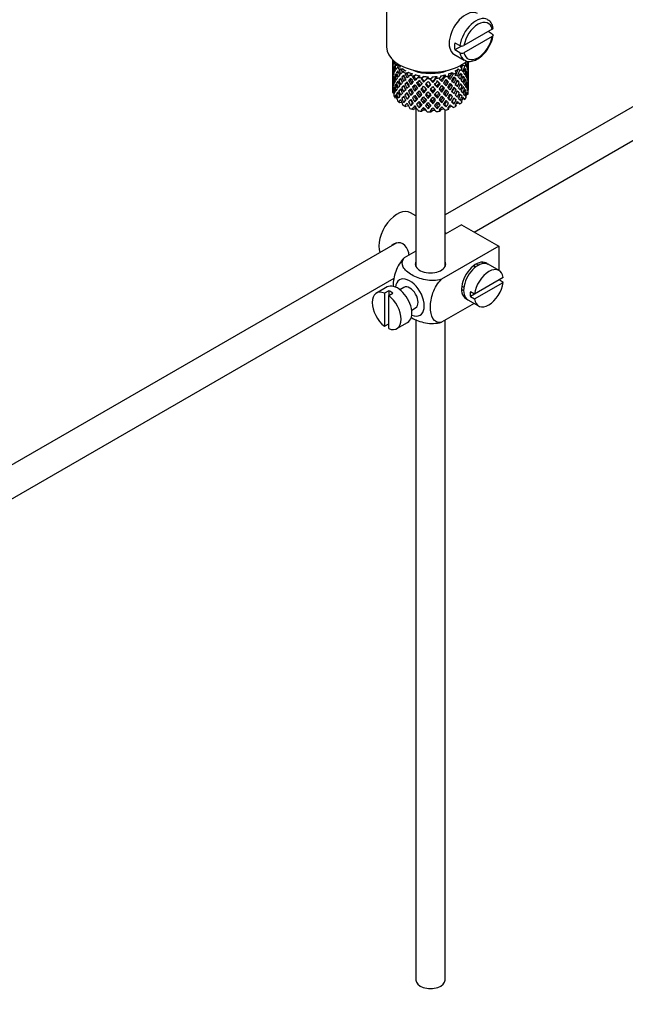
# Model space of a CAD drawing. Units: millimetres. Extents: x 0 to 1282, y 0 to 1818.
# Drawn here: x 260 to 363, y 102 to 271 of the extents above; entities that cross this region are included whole.
import ezdxf
from ezdxf import colors
from ezdxf.entities.mleader import LeaderData, LeaderLine
from ezdxf.math import Vec2, Vec3

# ---------------------------------------------------------------- set-up
doc = ezdxf.new("R2010")
doc.units = ezdxf.units.MM
doc.layers.add('DV7_Défaut', color=7, linetype='Continuous')
doc.layers.add('Défaut', color=7, linetype='Continuous')

# ---------------------------------------------------------------- blocks, each defined once
blk = doc.blocks.new('_DOT')
at = {"color": 0}
blk.add_line((0, 0), (-1, 0), dxfattribs=at)
at = {"color": 0, "const_width": 0.333}
blk.add_lwpolyline([(-0.1665, 0, 1), (0.1665, 0, 1)], format="xyb", close=True, dxfattribs=at)
blk = doc.blocks.new('SE6')
at = {"layer": 'DV7_Défaut', "color": 7, "linetype": 'Continuous'}
for p, q in [((322.63, 275.3), (322.63, 265.91)), ((340.68, 268.94), (335.84, 266.14)), ((340.68, 268.12), (339.98, 268.53)), ((334.28, 266.63), (335.13, 266.14)), ((340.68, 267.71), (335.84, 264.92)), ((334.14, 264.69), (335.91, 263.67)), ((335.41, 266.06), (334.28, 265.41)), ((335.13, 264.92), (334.28, 265.41)), ((323.63, 263.75), (323.63, 263.14)), ((323.65, 263.27), (323.63, 263.27)), ((323.63, 263.14), (323.63, 262.23)), ((323.7, 263.67), (323.67, 263.69)), ((324.22, 263.24), (323.87, 263.25)), ((324.5, 262.69), (324.03, 262.81)), ((324.64, 262.87), (324.08, 262.89)), ((335.61, 262.86), (335.98, 262.65)), ((335.94, 263.17), (336.24, 263)), ((336.49, 262.8), (336.59, 262.82)), ((336.63, 262.43), (336.63, 263.32)), ((323.63, 262.23), (323.63, 261.31)), ((323.65, 261.47), (323.63, 261.47)), ((323.63, 261.31), (323.63, 260.41)), ((323.77, 261.92), (323.66, 261.93)), ((323.98, 262.34), (323.8, 262.37)), ((324.66, 261.51), (324.34, 261.52)), ((325, 262.47), (324.48, 262.42)), ((325.17, 261.94), (324.74, 262)), ((325.38, 262.15), (324.83, 262.1)), ((325.9, 261.82), (325.41, 261.69)), ((326.12, 261.31), (325.77, 261.32)), ((326.4, 261.56), (325.89, 261.43)), ((327.04, 261.3), (326.62, 261.11)), ((327.63, 261.12), (327.19, 260.93)), ((332.61, 261.12), (332.64, 260.81)), ((374.67, 261.45), (332.63, 237.17)), ((333.2, 261.3), (333.23, 260.98)), ((333.84, 261.55), (334, 261.26)), ((334.34, 261.81), (334.51, 261.5)), ((334.86, 262.15), (335.14, 261.88)), ((335.13, 261.14), (335.52, 261.13)), ((335.24, 262.46), (335.53, 262.19)), ((335.98, 261.91), (336.23, 261.94)), ((336.28, 261.47), (336.46, 261.48)), ((336.6, 262.37), (336.63, 262.38)), ((336.63, 261.52), (336.63, 262.43)), ((336.63, 260.6), (336.63, 261.52)), ((323.63, 260.41), (323.63, 259.52)), ((323.63, 259.65), (323.65, 259.66)), ((323.63, 259.52), (323.63, 258.81)), ((323.66, 260.1), (323.76, 260.12)), ((323.97, 260.59), (323.8, 260.57)), ((324.27, 261.05), (324.02, 261.04)), ((324.64, 259.8), (324.33, 259.72)), ((325.11, 260.31), (324.73, 260.24)), ((325.6, 260.81), (325.21, 260.77)), ((326.11, 259.69), (325.75, 259.55)), ((326.68, 260.25), (326.37, 260.17)), ((327.31, 260.84), (327.05, 260.8)), ((327.95, 259.86), (327.75, 259.74)), ((328.36, 260.96), (328.03, 260.72)), ((328.66, 260.54), (328.51, 260.47)), ((329.01, 260.87), (328.67, 260.62)), ((328.96, 259.9), (329.05, 260.04)), ((329.78, 260.82), (329.57, 260.54)), ((330.45, 260.82), (330.22, 260.52)), ((330.52, 259.84), (330.49, 259.99)), ((331.23, 260.87), (331.13, 260.57)), ((331.61, 259.73), (331.76, 259.6)), ((331.88, 260.96), (331.78, 260.64)), ((332.96, 260.03), (333.22, 259.93)), ((333.58, 259.43), (333.89, 259.27)), ((334.14, 260.51), (334.5, 260.45)), ((334.65, 259.99), (335.05, 259.88)), ((335.16, 259.45), (335.53, 259.33)), ((335.6, 260.66), (335.92, 260.63)), ((335.99, 260.18), (336.24, 260.13)), ((336.46, 259.65), (336.29, 259.7)), ((336.49, 261.02), (336.59, 261.01)), ((336.63, 260.55), (336.6, 260.56)), ((336.63, 259.69), (336.63, 260.6)), ((336.63, 258.81), (336.63, 259.69)), ((323.67, 258.32), (323.76, 258.36)), ((323.8, 258.03), (323.69, 258.05)), ((323.8, 258.75), (323.96, 258.81)), ((324.02, 259.22), (324.26, 259.3)), ((324.34, 257.9), (324.61, 258.06)), ((324.73, 258.41), (325.07, 258.59)), ((325.6, 259.14), (325.2, 258.97)), ((325.75, 257.73), (326.11, 258)), ((326.67, 258.58), (326.36, 258.36)), ((327.02, 257.96), (326.76, 257.65)), ((327.29, 259.21), (327.03, 259.03)), ((327.46, 258.35), (327.66, 258.61)), ((328.19, 259.1), (328.34, 259.31)), ((328.96, 258.08), (329.05, 258.37)), ((329.73, 258.94), (329.76, 259.16)), ((330.52, 258.03), (330.49, 258.31)), ((331.3, 258.99), (331.21, 259.21)), ((332.06, 258.19), (331.91, 258.47)), ((332.31, 259.03), (332.51, 258.84)), ((332.59, 257.77), (332.79, 257.44)), ((332.97, 258.36), (333.23, 258.12)), ((333.89, 257.44), (333.58, 257.74)), ((334.15, 258.85), (334.5, 258.64)), ((335.05, 258.05), (334.67, 258.29)), ((335.52, 257.51), (335.2, 257.73)), ((335.92, 258.8), (335.63, 258.93)), ((336.23, 258.32), (336.01, 258.42)), ((336.28, 257.86), (336.49, 257.79)), ((336.59, 259.2), (336.49, 259.23)), ((336.6, 258.69), (336.62, 258.69)), ((324.03, 257.44), (324.24, 257.57)), ((324.34, 257.17), (324.08, 257.18)), ((324.74, 256.63), (325.03, 256.88)), ((325.22, 256.42), (324.83, 256.38)), ((325.21, 257.15), (325.56, 257.43)), ((325.86, 256.81), (325.53, 256.43)), ((326.43, 257.37), (326.12, 257)), ((327.02, 256.33), (326.76, 255.87)), ((327.66, 256.94), (327.46, 256.54)), ((328.34, 257.62), (328.19, 257.28)), ((329.05, 256.69), (328.96, 256.27)), ((329.76, 257.47), (329.73, 257.11)), ((330.49, 256.64), (330.52, 256.21)), ((331.21, 257.52), (331.3, 257.17)), ((331.91, 256.79), (332.06, 256.38)), ((332.59, 256.13), (332.79, 255.66)), ((333.23, 257.13), (333.49, 256.75)), ((333.83, 256.56), (334.14, 256.13)), ((334.5, 256.83), (334.14, 257.17)), ((334.86, 256.43), (335.14, 256.17)), ((335.63, 257.13), (335.98, 256.93)), ((326.37, 255.84), (325.89, 255.71)), ((327.63, 255.41), (327.19, 255.21)), ((327.63, 255.41), (327.63, 228.34)), ((328.34, 255.98), (328.19, 255.5)), ((329.01, 255.16), (328.67, 254.9)), ((329.76, 255.83), (329.73, 255.34)), ((330.45, 255.1), (330.22, 254.81)), ((331.21, 255.88), (331.3, 255.39)), ((331.88, 255.25), (331.78, 254.93)), ((332.63, 228.34), (332.63, 255.11)), ((333.2, 255.57), (333.23, 255.26)), ((334.42, 255.96), (334.51, 255.79)), ((337.58, 234.25), (374.67, 255.67)), ((327.63, 237.03), (326.72, 237.55)), ((335.43, 235.49), (332.63, 233.87)), ((332.86, 234.01), (332.63, 234.14)), ((335.43, 235.49), (341.79, 231.82)), ((324.36, 232.39), (224.91, 174.98)), ((327.63, 230.99), (325.63, 229.83)), ((341.79, 231.82), (331.99, 226.16)), ((341.79, 231.82), (341.79, 227.7)), ((337.82, 228.26), (337.47, 228.46)), ((341.85, 227.66), (340.01, 228.73)), ((227.39, 170.64), (323.92, 226.37)), ((342.55, 226.46), (337.65, 223.63)), ((342.55, 225.64), (341.84, 226.05)), ((322.72, 224.85), (320.88, 223.79)), ((322.99, 224.2), (322.28, 223.79)), ((322.99, 224.2), (322.99, 223.38)), ((325.59, 224.77), (324.91, 224.38)), ((335.47, 225), (335.82, 224.79)), ((337.65, 223.63), (336.94, 224.04)), ((337.65, 222.81), (342.55, 225.64)), ((322.28, 223.79), (322.28, 218.13)), ((322.99, 223.38), (323.69, 223.79)), ((322.99, 217.72), (322.99, 223.38)), ((336.51, 222.66), (338.35, 221.6)), ((337.65, 223.63), (336.94, 223.22)), ((336.94, 223.22), (337.65, 222.81)), ((326.91, 220.91), (327.59, 221.31)), ((337.59, 222.04), (331.99, 218.81)), ((327.63, 219.28), (327.63, 106.28)), ((332.63, 106.28), (332.63, 219.18)), ((322.28, 218.13), (322.99, 218.54)), ((324.38, 217.72), (326.22, 218.79))]:
    blk.add_line(p, q, dxfattribs=at)
for centre, radius, start, end in [((335.04, 268.87), 5.87, 324.3052, 351.3399), ((335.48, 266.85), 0.789, 243.4098, 297.2686), ((335.48, 265.62), 0.789, 243.41, 297.2683)]:
    blk.add_arc(centre, radius, start, end, dxfattribs=at)
for centre, major_axis, ratio, start_param, end_param in [((336.14, 268.15), (2, 3.46), 0.57735, 0, 3.141593), ((337.91, 267.13), (-2, -3.46), 0.57735, 3.146832, 5.309171), ((338.26, 266.93), (-1.75, -3.03), 0.57735, 2.572155, 5.281827), ((337.06, 267.62), (-2, -3.46), 0.57735, 5.309171, 5.686404), ((338.26, 266.93), (1.75, 3.03), 0.57735, 2.572155, 5.281827), ((330.13, 265.91), (-7.5, 0), 0.57735, 0, 2.548817), ((337.91, 267.13), (2, 3.46), 0.57735, 2.544811, 3.141593), ((330.13, 261.06), (-6.36, 2.93), 0.462026, 0.149479, 0.221932), ((330.13, 261.77), (-1.16, 11.27), 0.567371, 1.379042, 1.451496), ((330.13, 261.06), (-2.59, 11.02), 0.540851, 1.220794, 1.293247), ((330.13, 261.77), (-2.59, 11.02), 0.540851, 1.271031, 1.341624), ((330.13, 261.77), (-6.49, 0.69), 0.582217, 6.069383, 6.164112), ((330.13, 264.27), (-6.5, 0), 0.57735, 0.275975, 0.377429), ((330.13, 261.06), (-6.49, 0.69), 0.582217, -0.315256, -0.290141), ((330.13, 261.77), (-3.8, 10.62), 0.496725, 1.298961, 1.369554), ((330.13, 261.06), (-5.99, 0.64), 0.582217, -0.354642, -0.294331), ((330.13, 264.27), (-6, 0), 0.57735, 0.416814, 0.54693), ((330.13, 264.27), (6, 0), 0.57735, -0.54983, -0.419713), ((330.13, 261.77), (3.97, 9.58), 0.469287, -1.32757, -1.266534), ((330.13, 264.27), (6.5, 0), 0.57735, -0.449008, -0.347554), ((330.13, 261.06), (4.31, 10.38), 0.469287, -1.21949, -1.194374), ((330.13, 261.77), (3.23, 10.83), 0.520736, -1.353246, -1.258517), ((330.13, 261.06), (3.23, 10.83), 0.520736, -1.304869, -1.232416), ((330.13, 261.06), (-6.42, -1.94), 0.535577, 3.089785, 3.162238), ((330.13, 261.77), (1.9, 11.17), 0.556561, -1.455181, -1.382728), ((330.13, 261.06), (-6.49, 0.69), 0.582217, 0.001757, 0.075618), ((330.13, 261.77), (-0.39, -11.33), 0.572888, 4.759129, 4.832989), ((330.13, 261.77), (6.49, -0.69), 0.582217, 3.070896, 3.14335), ((330.13, 261.06), (-1.16, 11.27), 0.567371, 1.451496, 1.525356), ((330.13, 261.06), (-6.49, 0.69), 0.582217, 6.164112, 6.237627), ((330.13, 261.77), (1.16, -11.27), 0.567371, 4.640404, 4.713919), ((330.13, 261.06), (-2.59, 11.02), 0.540851, 1.341624, 1.41514), ((330.13, 261.77), (-6.42, -1.94), 0.535577, -0.415361, -0.341846), ((330.13, 261.06), (-6.49, 0.69), 0.582217, -0.239904, -0.16745), ((330.13, 261.77), (-2.59, 11.02), 0.540851, 1.390001, 1.462455), ((330.13, 261.06), (-3.8, 10.62), 0.496725, 1.248723, 1.321177), ((330.13, 261.77), (-6.42, -1.94), 0.535577, -0.53513, -0.462676), ((330.13, 261.06), (-6.42, -1.94), 0.535577, -0.583507, -0.509992), ((330.13, 261.77), (-6.42, -1.94), 0.535577, -0.678236, -0.583507), ((330.13, 261.06), (-3.8, 10.62), 0.496725, 1.369554, 1.443069), ((330.13, 261.06), (-6.42, -1.94), 0.535577, -0.704337, -0.631884), ((330.13, 261.77), (-3.8, 10.62), 0.496725, 1.417931, 1.490384), ((330.13, 264.27), (-6.5, 0), 0.57735, 0.517636, 0.61909), ((330.13, 261.77), (-3.51, 9.8), 0.496725, 1.303151, 1.329236), ((330.13, 261.06), (-4.75, 10.11), 0.438812, 1.295223, 1.367677), ((330.13, 261.06), (-6.42, -1.94), 0.535577, -0.77969, -0.754574), ((330.13, 261.77), (-4.75, 10.11), 0.438812, 1.345461, 1.416054), ((330.13, 261.77), (-6.34, -3.72), 0.379442, -0.978373, -0.883643), ((330.13, 261.06), (-5.92, -1.79), 0.535577, -0.819075, -0.758765), ((330.13, 261.77), (-4.38, 9.34), 0.438812, 1.349651, 1.387822), ((330.13, 261.06), (-6.34, -3.72), 0.379442, -1.004474, -0.93202), ((330.13, 264.27), (-6, 0), 0.57735, 0.658475, 0.788591), ((330.13, 264.27), (-6.5, 0), 0.57735, 0.759297, 0.860751), ((330.13, 261.06), (-5.46, 9.53), 0.369829, 1.358407, 1.430861), ((330.13, 261.06), (-6.34, -3.72), 0.379442, -1.079826, -1.054711), ((330.13, 261.77), (-5.46, 9.53), 0.369829, 1.408645, 1.479238), ((330.13, 261.06), (-5.86, -3.44), 0.379442, -1.119212, -1.058901), ((330.13, 261.77), (-5.04, 8.8), 0.369829, 1.412835, 1.479238), ((330.13, 261.77), (-6.41, -4.98), 0.218488, -1.169111, -1.074381), ((330.13, 264.27), (-6, 0), 0.57735, 0.900136, 1.030252), ((330.13, 264.27), (-6.5, 0), 0.57735, 1.000958, 1.102412), ((330.13, 264.27), (-5.03, 0), 0.57735, 0.942628, 2.198965), ((330.13, 261.06), (-5.92, -4.6), 0.218488, -1.30995, -1.24964), ((330.13, 264.27), (-6, 0), 0.57735, 1.141797, 1.271913), ((330.13, 264.27), (6, 0), 0.57735, -1.274813, -1.144696), ((330.13, 261.77), (-5.67, -7.87), 0.247818, 1.541906, 1.66593), ((330.13, 264.27), (6, 0), 0.57735, -1.033152, -0.903035), ((330.13, 261.77), (5.3, 8.5), 0.331615, 4.76694, 4.890964), ((330.13, 261.77), (5.74, 9.21), 0.331615, -1.516245, -1.421516), ((330.13, 264.27), (6.5, 0), 0.57735, -0.93233, -0.830876), ((330.13, 264.27), (6, 0), 0.57735, -0.791491, -0.661374), ((330.13, 261.77), (4.74, 9.07), 0.405595, -1.44573, -1.321706), ((330.13, 261.06), (5.74, 9.21), 0.331615, -1.345178, -1.320063), ((330.13, 261.77), (6.37, -4.39), 0.297032, 0.987371, 1.057965), ((330.13, 261.77), (5.13, 9.83), 0.405595, -1.44573, -1.351001), ((330.13, 261.06), (5.13, 9.83), 0.405595, -1.397353, -1.3249), ((330.13, 264.27), (6.5, 0), 0.57735, -0.690669, -0.589215), ((330.13, 261.06), (6.36, -2.93), 0.462026, 0.802008, 0.874461), ((330.13, 261.77), (4.31, 10.38), 0.469287, 4.771798, 4.844251), ((330.13, 261.06), (5.13, 9.83), 0.405595, -1.274662, -1.249547), ((330.13, 261.77), (6.36, -2.93), 0.462026, 0.753631, 0.824224), ((330.13, 261.77), (4.31, 10.38), 0.469287, -1.390557, -1.295828), ((330.13, 261.06), (4.31, 10.38), 0.469287, -1.34218, -1.269727), ((330.13, 261.77), (6.36, -2.93), 0.462026, 0.6328, 0.705254), ((330.13, 261.06), (6.49, -0.69), 0.582217, 0.412626, 0.485079), ((330.13, 261.77), (3.23, 10.83), 0.520736, -1.474077, -1.401623), ((330.13, 261.06), (3.23, 10.83), 0.520736, -1.426761, -1.353246), ((330.13, 261.77), (6.49, -0.69), 0.582217, 0.364249, 0.434842), ((330.13, 261.06), (6.49, -0.69), 0.582217, 0.290734, 0.364249), ((330.13, 261.77), (1.9, 11.17), 0.556561, 4.707174, 4.780689), ((330.13, 261.77), (6.49, -0.69), 0.582217, 0.243418, 0.315872), ((330.13, 261.06), (1.9, 11.17), 0.556561, 4.754144, 4.828004), ((330.13, 261.06), (6.49, -0.69), 0.582217, 0.169558, 0.243418), ((330.13, 261.06), (1.9, 11.17), 0.556561, -1.407866, -1.334351), ((330.13, 261.77), (6.49, -0.69), 0.582217, 0.122588, 0.196103), ((330.13, 261.06), (6.42, 1.94), 0.535577, -0.1737, -0.100185), ((330.13, 261.77), (0.39, 11.33), 0.572888, 4.712159, 4.785674), ((330.13, 261.06), (-6.42, -1.94), 0.535577, -0.221015, -0.148562), ((330.13, 261.77), (-1.9, -11.17), 0.556561, -1.285974, -1.21352), ((330.13, 261.77), (-6.42, -1.94), 0.535577, -0.294876, -0.221015), ((330.13, 261.06), (-0.39, -11.33), 0.572888, -1.450196, -1.377742), ((330.13, 261.06), (-6.42, -1.94), 0.535577, -0.341846, -0.268331), ((330.13, 261.77), (-0.39, -11.33), 0.572888, -1.402881, -1.329366), ((330.13, 261.06), (1.16, -11.27), 0.567371, 4.713919, 4.787434), ((330.13, 261.77), (-6.34, -3.72), 0.379442, -0.473836, -0.400321), ((330.13, 261.06), (-6.42, -1.94), 0.535577, -0.462676, -0.388816), ((330.13, 261.77), (1.16, -11.27), 0.567371, 4.760889, 4.834749), ((330.13, 261.06), (-2.59, 11.02), 0.540851, 1.462455, 1.536315), ((330.13, 261.77), (-6.34, -3.72), 0.379442, -0.595012, -0.521152), ((330.13, 261.77), (2.59, -11.02), 0.540851, 4.651363, 4.724878), ((330.13, 261.06), (-6.34, -3.72), 0.379442, -0.641982, -0.568467), ((330.13, 261.77), (-6.34, -3.72), 0.379442, -0.715497, -0.641982), ((330.13, 261.06), (2.59, -11.02), 0.540851, 4.724878, 4.798393), ((330.13, 261.06), (-6.34, -3.72), 0.379442, -0.762813, -0.688952), ((330.13, 261.77), (2.59, -11.02), 0.540851, 4.771848, 4.845709), ((330.13, 261.77), (-6.34, -3.72), 0.379442, -0.835266, -0.762813), ((330.13, 261.06), (-3.8, 10.62), 0.496725, 1.490384, 1.564245), ((330.13, 261.06), (-6.34, -3.72), 0.379442, -0.883643, -0.810128), ((330.13, 261.77), (3.8, -10.62), 0.496725, 4.679292, 4.752807), ((330.13, 261.06), (-4.75, 10.11), 0.438812, 1.416054, 1.489569), ((330.13, 261.77), (-6.41, -4.98), 0.218488, -0.906236, -0.83272), ((330.13, 261.77), (-4.75, 10.11), 0.438812, 1.464431, 1.536884), ((330.13, 261.77), (-6.41, -4.98), 0.218488, -1.026005, -0.953551), ((330.13, 261.77), (-4.38, 9.34), 0.438812, 1.468466, 1.536884), ((330.13, 261.06), (-6.41, -4.98), 0.218488, -1.074381, -1.000866), ((330.13, 261.77), (4.75, -10.11), 0.438812, 4.725792, 4.799307), ((330.13, 261.77), (4.38, -9.34), 0.438812, 4.729739, 4.799307), ((330.13, 261.06), (-5.46, 9.53), 0.369829, 1.479238, 1.552753), ((330.13, 261.06), (-6.41, -4.98), 0.218488, -1.195212, -1.122758), ((330.13, 261.77), (5.46, -9.53), 0.369829, 4.669208, 4.741661), ((330.13, 261.06), (-5.92, -4.6), 0.218488, -1.159817, -1.126793), ((330.13, 261.77), (-5.04, 8.8), 0.369829, 1.53165, 1.600068), ((330.13, 261.06), (-5.96, 8.88), 0.290968, 1.435637, 1.508091), ((330.13, 261.77), (-6.48, -6.02), 0.076569, -1.170449, -1.097995), ((330.13, 261.06), (-6.48, -6.02), 0.076569, -1.218826, -1.145311), ((330.13, 261.06), (-6.41, -4.98), 0.218488, -1.270564, -1.245449), ((330.13, 261.77), (-5.96, 8.88), 0.290968, 1.485874, 1.556467), ((330.13, 261.06), (-5.98, -5.55), 0.076569, -1.186848, -1.149257), ((330.13, 261.77), (-5.51, 8.19), 0.290968, 1.490065, 1.556467), ((330.13, 261.77), (-6.48, -6.02), 0.076569, -1.313555, -1.218826), ((330.13, 261.06), (-5.96, 8.88), 0.290968, 1.556467, 1.629983), ((330.13, 261.06), (-6.48, -6.02), 0.076569, -1.339656, -1.267203), ((330.13, 261.77), (5.96, -8.88), 0.290968, -1.536748, -1.464295), ((330.13, 261.06), (-5.98, -5.55), 0.076569, -1.339656, -1.271238), ((330.13, 261.77), (5.51, -8.19), 0.290968, -1.532713, -1.464295), ((330.13, 264.27), (-6.5, 0), 0.57735, 1.242619, 1.344073), ((330.13, 261.06), (-6.29, 8.15), 0.202021, 1.524935, 1.597388), ((330.13, 261.77), (-6.49, -6.94), 0.046246, 1.219359, 1.291812), ((330.13, 261.77), (-5.99, -6.4), 0.046246, 1.219359, 1.287777), ((330.13, 261.06), (-6.48, -6.02), 0.076569, -1.415009, -1.389894), ((330.13, 261.77), (6.29, -8.15), 0.202021, 4.716765, 4.787358), ((330.13, 261.06), (-5.98, -5.55), 0.076569, -1.454394, -1.394084), ((330.13, 261.77), (5.8, -7.53), 0.202021, 4.720955, 4.787358), ((330.13, 261.77), (-6.49, -6.94), 0.046246, 1.340189, 1.434919), ((330.13, 264.27), (-6, 0), 0.57735, 1.383458, 1.513574), ((330.13, 261.77), (-5.99, -6.4), 0.046246, 1.340189, 1.464213), ((330.13, 261.06), (-6.49, -6.94), 0.046246, 1.388566, 1.46102), ((330.13, 261.77), (6.29, -8.15), 0.202021, -1.44745, -1.374997), ((330.13, 261.77), (5.8, -7.53), 0.202021, -1.443416, -1.374997), ((330.13, 264.27), (6.5, 0), 0.57735, 4.625873, 4.727326), ((330.13, 261.06), (6.46, -7.36), 0.101555, -1.515956, -1.443502), ((330.13, 261.77), (-6.39, -7.77), 0.153363, 1.326096, 1.39855), ((330.13, 261.77), (-5.9, -7.17), 0.153363, 1.326096, 1.394515), ((330.13, 261.06), (-6.49, -6.94), 0.046246, 1.511257, 1.536372), ((330.13, 261.77), (6.46, -7.36), 0.101555, -1.465719, -1.395125), ((330.13, 261.77), (5.96, -6.79), 0.101555, -1.461528, -1.395125), ((330.13, 264.27), (6, 0), 0.57735, 4.766712, 4.896828), ((330.13, 261.77), (-5.9, -7.17), 0.153363, 1.446927, 1.570951), ((330.13, 261.77), (-6.39, -7.77), 0.153363, 1.446927, 1.541656), ((330.13, 261.77), (5.96, -6.79), 0.101555, -1.342713, -1.274295), ((330.13, 261.06), (-6.39, -7.77), 0.153363, 1.495304, 1.567757), ((330.13, 261.77), (6.46, -7.36), 0.101555, -1.346748, -1.274295), ((330.13, 264.27), (6.5, 0), 0.57735, -1.415652, -1.314198), ((330.13, 261.06), (6, -5.99), 0.012978, 1.334086, 1.402505), ((330.13, 261.77), (-5.67, -7.87), 0.247818, 1.421076, 1.489495), ((330.13, 261.06), (6.5, -6.49), 0.012978, 1.330051, 1.402505), ((330.13, 261.77), (-6.15, -8.52), 0.247818, 1.421076, 1.49353), ((330.13, 261.06), (6.39, 7.77), 0.153363, -1.523598, -1.498483), ((330.13, 261.77), (6.5, -6.49), 0.012978, 1.281675, 1.352268), ((330.13, 261.77), (6.15, 8.52), 0.247818, 4.683499, 4.778229), ((330.13, 261.06), (6.15, 8.52), 0.247818, 4.731876, 4.80433), ((330.13, 261.77), (6.5, -6.49), 0.012978, 1.160844, 1.233298), ((330.13, 261.77), (-5.3, -8.5), 0.331615, 1.504517, 1.572935), ((330.13, 264.27), (6.5, 0), 0.57735, -1.173991, -1.072537), ((330.13, 261.06), (5.95, -5.09), 0.144969, 1.202817, 1.243981), ((330.13, 261.06), (6.45, -5.52), 0.144969, 1.198782, 1.271236), ((330.13, 261.77), (5.74, 9.21), 0.331615, 4.646109, 4.718563), ((330.13, 261.06), (-5.74, -9.21), 0.331615, 1.551832, 1.625347), ((330.13, 261.06), (6.15, 8.52), 0.247818, -1.428618, -1.403503), ((330.13, 261.77), (6.45, -5.52), 0.144969, 1.150405, 1.220998), ((330.13, 261.77), (-4.74, -9.07), 0.405595, 1.454202, 1.523771), ((330.13, 261.06), (5.95, -5.09), 0.144969, 1.080836, 1.110289), ((330.13, 261.06), (6.45, -5.52), 0.144969, 1.07689, 1.150405), ((330.13, 261.06), (5.74, 9.21), 0.331615, -1.467868, -1.395415), ((330.13, 261.77), (6.45, -5.52), 0.144969, 1.029575, 1.102028), ((330.13, 261.77), (4.74, 9.07), 0.405595, 4.716625, 4.785043), ((330.13, 261.06), (5.88, -4.05), 0.297032, 1.039783, 1.062868), ((330.13, 261.06), (6.37, -4.39), 0.297032, 1.035748, 1.108202), ((330.13, 261.77), (5.13, 9.83), 0.405595, 4.716625, 4.789078), ((330.13, 261.06), (5.13, 9.83), 0.405595, -1.519245, -1.44573), ((330.13, 261.77), (-3.97, -9.58), 0.469287, 1.509374, 1.578943), ((330.13, 261.77), (6.45, -5.52), 0.144969, 0.908744, 0.982259), ((330.13, 261.06), (6.37, -4.39), 0.297032, 0.913856, 0.987371), ((330.13, 261.77), (4.31, 10.38), 0.469287, 4.650967, 4.724482), ((330.13, 261.06), (-4.31, -10.38), 0.469287, 1.556345, 1.630205), ((330.13, 261.77), (6.37, -4.39), 0.297032, 0.866541, 0.938994), ((330.13, 261.06), (6.37, -4.39), 0.297032, 0.792681, 0.866541), ((330.13, 261.06), (4.31, 10.38), 0.469287, -1.464072, -1.390557), ((330.13, 261.77), (6.37, -4.39), 0.297032, 0.74571, 0.819226), ((330.13, 261.06), (6.36, -2.93), 0.462026, 0.680116, 0.753631), ((330.13, 261.77), (3.23, 10.83), 0.520736, 4.688278, 4.761793), ((330.13, 261.06), (3.23, 10.83), 0.520736, 4.735248, 4.809109), ((330.13, 261.77), (6.37, -4.39), 0.297032, 0.62488, 0.69874), ((330.13, 261.06), (6.36, -2.93), 0.462026, 0.55894, 0.6328), ((330.13, 261.77), (-1.9, -11.17), 0.556561, 1.444751, 1.518611), ((330.13, 261.77), (6.36, -2.93), 0.462026, 0.51197, 0.585485), ((330.13, 261.06), (-1.9, -11.17), 0.556561, 1.492066, 1.565581), ((330.13, 261.06), (6.36, -2.93), 0.462026, 0.438455, 0.51197), ((330.13, 261.77), (-0.39, -11.33), 0.572888, 1.328905, 1.40242), ((330.13, 261.77), (6.36, -2.93), 0.462026, 0.39114, 0.465), ((330.13, 261.06), (-0.39, -11.33), 0.572888, 1.377282, 1.449736), ((330.13, 261.77), (-0.39, -11.33), 0.572888, 1.449736, 1.523596), ((330.13, 261.06), (6.36, -2.93), 0.462026, 0.318686, 0.39114), ((330.13, 261.06), (-0.39, -11.33), 0.572888, 1.497051, 1.570566), ((330.13, 261.77), (6.36, -2.93), 0.462026, 0.270309, 0.343824), ((330.13, 261.06), (6.49, -0.69), 0.582217, 0.049073, 0.122588), ((330.13, 261.77), (1.16, -11.27), 0.567371, 1.330665, 1.40418), ((330.13, 261.06), (-1.9, -11.17), 0.556561, -1.273935, -1.239621), ((330.13, 258.56), (-6.5, 0), 0.57735, 0.034314, 0.135768), ((330.13, 261.77), (-6.34, -3.72), 0.379442, -0.351944, -0.279491), ((330.13, 261.06), (-6.34, -3.72), 0.379442, -0.400321, -0.329728), ((330.13, 261.77), (-1.9, -11.17), 0.556561, -1.163283, -1.138168), ((330.13, 261.06), (-0.39, -11.33), 0.572888, -1.329366, -1.234636), ((330.13, 261.06), (-6.34, -3.72), 0.379442, -0.521152, -0.448698), ((330.13, 261.77), (-0.39, -11.33), 0.572888, -1.280989, -1.208535), ((330.13, 261.06), (1.16, -11.27), 0.567371, -1.448436, -1.375983), ((330.13, 261.77), (-6.41, -4.98), 0.218488, -0.542683, -0.470229), ((330.13, 261.77), (1.16, -11.27), 0.567371, -1.401121, -1.327606), ((330.13, 261.77), (-6.41, -4.98), 0.218488, -0.664575, -0.59106), ((330.13, 261.06), (-6.41, -4.98), 0.218488, -0.71189, -0.639436), ((330.13, 261.77), (1.16, -11.27), 0.567371, -1.279229, -1.206775), ((330.13, 261.77), (-6.41, -4.98), 0.218488, -0.78575, -0.71189), ((330.13, 261.06), (2.59, -11.02), 0.540851, -1.437477, -1.365023), ((330.13, 261.06), (-6.41, -4.98), 0.218488, -0.83272, -0.759205), ((330.13, 261.77), (2.59, -11.02), 0.540851, -1.390161, -1.316646), ((330.13, 261.06), (3.8, -10.62), 0.496725, 4.752807, 4.826323), ((330.13, 261.77), (-6.48, -6.02), 0.076569, -0.809019, -0.735504), ((330.13, 261.06), (-6.41, -4.98), 0.218488, -0.953551, -0.879691), ((330.13, 261.77), (3.8, -10.62), 0.496725, -1.483408, -1.409547), ((330.13, 261.06), (-4.75, 10.11), 0.438812, 1.536884, 1.610745), ((330.13, 261.77), (-6.48, -6.02), 0.076569, -0.930195, -0.856334), ((330.13, 261.77), (3.51, -9.8), 0.496725, -1.47949, -1.409547), ((330.13, 261.06), (-6.48, -6.02), 0.076569, -0.977165, -0.90365), ((330.13, 261.77), (3.8, -10.62), 0.496725, -1.362232, -1.288717), ((330.13, 261.77), (3.51, -9.8), 0.496725, -1.358286, -1.288717), ((330.13, 261.77), (-6.48, -6.02), 0.076569, -1.05068, -0.977165), ((330.13, 261.06), (4.75, -10.11), 0.438812, -1.483878, -1.410363), ((330.13, 261.06), (-6.48, -6.02), 0.076569, -1.097995, -1.024135), ((330.13, 261.77), (4.75, -10.11), 0.438812, -1.436908, -1.363047), ((330.13, 261.06), (-5.98, -5.55), 0.076569, -1.053038, -1.028052), ((330.13, 261.77), (4.38, -9.34), 0.438812, -1.43299, -1.363047), ((330.13, 261.06), (5.46, -9.53), 0.369829, 4.741661, 4.815521), ((330.13, 261.77), (-6.49, -6.94), 0.046246, 0.977698, 1.051558), ((330.13, 261.77), (-5.99, -6.4), 0.046246, 0.977698, 1.004654), ((330.13, 261.77), (5.46, -9.53), 0.369829, -1.494209, -1.420694), ((330.13, 261.77), (5.04, -8.8), 0.369829, -1.490263, -1.420694), ((330.13, 261.77), (-6.49, -6.94), 0.046246, 1.098528, 1.172043), ((330.13, 261.77), (-5.99, -6.4), 0.046246, 1.098528, 1.137647), ((330.13, 261.06), (-6.49, -6.94), 0.046246, 1.145499, 1.219359), ((330.13, 261.77), (5.46, -9.53), 0.369829, -1.373724, -1.299863), ((330.13, 261.77), (5.04, -8.8), 0.369829, -1.369806, -1.299863), ((330.13, 261.06), (5.96, -8.88), 0.290968, -1.464295, -1.390434), ((330.13, 261.77), (-6.39, -7.77), 0.153363, 1.084435, 1.158296), ((330.13, 261.77), (-5.9, -7.17), 0.153363, 1.084435, 1.125266), ((330.13, 261.06), (-6.49, -6.94), 0.046246, 1.266674, 1.340189), ((330.13, 261.77), (5.96, -8.88), 0.290968, -1.416979, -1.343464), ((330.13, 261.77), (5.51, -8.19), 0.290968, -1.413033, -1.343464), ((330.13, 261.06), (6.29, -8.15), 0.202021, -1.495827, -1.422312), ((330.13, 261.77), (-6.39, -7.77), 0.153363, 1.205266, 1.278781), ((330.13, 261.77), (-5.9, -7.17), 0.153363, 1.205266, 1.274835), ((330.13, 261.06), (-6.39, -7.77), 0.153363, 1.252236, 1.326096), ((330.13, 261.77), (5.51, -8.19), 0.290968, -1.292577, -1.222634), ((330.13, 261.06), (6.29, -8.15), 0.202021, -1.374997, -1.301137), ((330.13, 261.77), (-5.67, -7.87), 0.247818, 1.179415, 1.249358), ((330.13, 261.06), (-6.39, -7.77), 0.153363, 1.373412, 1.446927), ((330.13, 261.77), (6.29, -8.15), 0.202021, -1.327682, -1.254166), ((330.13, 261.77), (5.8, -7.53), 0.202021, -1.323735, -1.254166), ((330.13, 261.77), (-5.67, -7.87), 0.247818, 1.300246, 1.369814), ((330.13, 261.06), (6.46, -7.36), 0.101555, -1.395125, -1.32161), ((330.13, 261.77), (-6.15, -8.52), 0.247818, 1.300246, 1.373761), ((330.13, 261.06), (-6.15, -8.52), 0.247818, 1.347216, 1.421076), ((330.13, 261.77), (5.8, -7.53), 0.202021, -1.179892, -1.133336), ((330.13, 261.77), (-5.3, -8.5), 0.331615, 1.262856, 1.332799), ((330.13, 261.06), (6.46, -7.36), 0.101555, -1.274295, -1.200434), ((330.13, 261.77), (-5.74, -9.21), 0.331615, 1.262856, 1.336716), ((330.13, 261.06), (-6.15, -8.52), 0.247818, 1.468391, 1.541906), ((330.13, 261.77), (6.46, -7.36), 0.101555, -1.226979, -1.153464), ((330.13, 261.77), (5.96, -6.79), 0.101555, -1.198943, -1.153464), ((330.13, 261.77), (-5.3, -8.5), 0.331615, 1.383686, 1.453255), ((330.13, 261.06), (6.5, -6.49), 0.012978, 1.208159, 1.281675), ((330.13, 261.06), (6, -5.99), 0.012978, 1.212106, 1.256609), ((330.13, 261.77), (-5.74, -9.21), 0.331615, 1.383686, 1.457201), ((330.13, 261.06), (-5.74, -9.21), 0.331615, 1.430656, 1.504517), ((330.13, 261.77), (6.46, -7.36), 0.101555, -1.106494, -1.032634), ((330.13, 261.77), (5.96, -6.79), 0.101555, -1.067033, -1.032634), ((330.13, 261.77), (-4.74, -9.07), 0.405595, 1.333371, 1.403314), ((330.13, 261.06), (6.5, -6.49), 0.012978, 1.086984, 1.160844), ((330.13, 261.06), (6, -5.99), 0.012978, 1.090901, 1.124057), ((330.13, 261.77), (-5.13, -9.83), 0.405595, 1.333371, 1.407232), ((330.13, 261.77), (6.5, -6.49), 0.012978, 1.040014, 1.113529), ((330.13, 261.06), (-5.13, -9.83), 0.405595, 1.380687, 1.454202), ((330.13, 261.77), (-3.97, -9.58), 0.469287, 1.267713, 1.337282), ((330.13, 261.77), (-5.13, -9.83), 0.405595, 1.454202, 1.527717), ((330.13, 261.06), (6.5, -6.49), 0.012978, 0.966498, 1.040014), ((330.13, 261.06), (-5.13, -9.83), 0.405595, 1.501172, 1.575032), ((330.13, 261.77), (6.5, -6.49), 0.012978, 0.919183, 0.993043), ((330.13, 261.77), (-3.97, -9.58), 0.469287, 1.388544, 1.458487), ((330.13, 261.06), (6.45, -5.52), 0.144969, 0.955714, 1.029575), ((330.13, 261.77), (-4.31, -10.38), 0.469287, 1.388544, 1.462404), ((330.13, 261.06), (-4.31, -10.38), 0.469287, 1.435859, 1.509374), ((330.13, 261.06), (6.45, -5.52), 0.144969, 0.835229, 0.908744), ((330.13, 261.77), (-3.23, -10.83), 0.520736, 1.305025, 1.37854), ((330.13, 261.77), (6.45, -5.52), 0.144969, 0.787914, 0.861774), ((330.13, 261.06), (-3.23, -10.83), 0.520736, 1.353402, 1.425855), ((330.13, 261.77), (-3.23, -10.83), 0.520736, 1.425855, 1.499715), ((330.13, 261.06), (6.45, -5.52), 0.144969, 0.71546, 0.787914), ((330.13, 261.06), (-3.23, -10.83), 0.520736, 1.47317, 1.546686), ((330.13, 261.77), (6.45, -5.52), 0.144969, 0.667083, 0.740598), ((330.13, 261.06), (6.37, -4.39), 0.297032, 0.672195, 0.74571), ((330.13, 261.77), (-1.9, -11.17), 0.556561, 1.32392, 1.397435), ((330.13, 261.06), (-1.9, -11.17), 0.556561, 1.372297, 1.444751), ((330.13, 261.77), (6.45, -5.52), 0.144969, 0.546253, 0.618706), ((330.13, 261.06), (6.37, -4.39), 0.297032, 0.552426, 0.62488), ((330.13, 261.77), (-0.39, -11.33), 0.572888, 1.208075, 1.280528), ((330.13, 261.77), (6.37, -4.39), 0.297032, 0.504049, 0.577565), ((330.13, 261.06), (-0.39, -11.33), 0.572888, 1.258312, 1.328905), ((330.13, 261.06), (6.37, -4.39), 0.297032, 0.40932, 0.504049), ((330.13, 261.77), (6.37, -4.39), 0.297032, 0.383219, 0.455672), ((330.13, 258.56), (6.5, 0), 0.57735, 6.075839, 6.177292), ((330.13, 261.77), (1.16, -11.27), 0.567371, 1.209835, 1.282288), ((330.13, 261.06), (1.16, -11.27), 0.567371, 1.260072, 1.330665), ((330.13, 261.77), (6.37, -4.39), 0.297032, 0.307867, 0.332982), ((330.13, 261.06), (6.36, -2.93), 0.462026, 0.17558, 0.270309), ((330.13, 258.56), (-6.5, 0), 0.57735, 0.275975, 0.377429), ((330.13, 261.06), (-6.41, -4.98), 0.218488, -0.59106, -0.520466), ((330.13, 261.77), (-0.39, -11.33), 0.572888, -1.158298, -1.133183), ((330.13, 261.06), (1.16, -11.27), 0.567371, -1.327606, -1.232876), ((330.13, 258.56), (-6.5, 0), 0.57735, 0.517636, 0.61909), ((330.13, 261.77), (-6.48, -6.02), 0.076569, -0.687127, -0.614673), ((330.13, 261.06), (-6.48, -6.02), 0.076569, -0.735504, -0.664911), ((330.13, 261.77), (1.16, -11.27), 0.567371, -1.156538, -1.131423), ((330.13, 261.06), (2.59, -11.02), 0.540851, -1.316646, -1.221917), ((330.13, 261.06), (-6.48, -6.02), 0.076569, -0.856334, -0.783881), ((330.13, 261.77), (2.59, -11.02), 0.540851, -1.268269, -1.195816), ((330.13, 261.06), (3.8, -10.62), 0.496725, -1.409547, -1.337094), ((330.13, 261.77), (-6.49, -6.94), 0.046246, 0.736037, 0.80849), ((330.13, 261.06), (-6.49, -6.94), 0.046246, 0.786274, 0.856867), ((330.13, 261.77), (-6.49, -6.94), 0.046246, 0.856867, 0.930383), ((330.13, 261.06), (3.8, -10.62), 0.496725, -1.288717, -1.193988), ((330.13, 261.06), (-6.49, -6.94), 0.046246, 0.905244, 0.977698), ((330.13, 261.77), (3.8, -10.62), 0.496725, -1.24034, -1.167886), ((330.13, 261.77), (3.51, -9.8), 0.496725, -1.236305, -1.167886), ((330.13, 261.06), (4.75, -10.11), 0.438812, -1.363047, -1.290594), ((330.13, 261.77), (-6.39, -7.77), 0.153363, 0.842774, 0.915228), ((330.13, 261.06), (-6.49, -6.94), 0.046246, 1.025013, 1.098528), ((330.13, 261.77), (4.75, -10.11), 0.438812, -1.315732, -1.242217), ((330.13, 261.77), (4.38, -9.34), 0.438812, -1.311786, -1.242217), ((330.13, 261.06), (5.46, -9.53), 0.369829, -1.420694, -1.347179), ((330.13, 261.77), (-6.39, -7.77), 0.153363, 0.963605, 1.03712), ((330.13, 261.77), (-5.9, -7.17), 0.153363, 0.963605, 0.992169), ((330.13, 261.06), (-6.39, -7.77), 0.153363, 1.011982, 1.084435), ((330.13, 261.77), (4.75, -10.11), 0.438812, -1.19384, -1.121386), ((330.13, 261.77), (4.38, -9.34), 0.438812, -1.189805, -1.121386), ((330.13, 261.06), (5.46, -9.53), 0.369829, -1.299863, -1.22741), ((330.13, 261.77), (-5.67, -7.87), 0.247818, 0.937754, 0.96582), ((330.13, 261.06), (-6.39, -7.77), 0.153363, 1.131751, 1.205266), ((330.13, 261.77), (5.46, -9.53), 0.369829, -1.252548, -1.179033), ((330.13, 261.77), (5.04, -8.8), 0.369829, -1.248602, -1.179033), ((330.13, 261.06), (5.96, -8.88), 0.290968, -1.343464, -1.269949), ((330.13, 261.77), (-6.15, -8.52), 0.247818, 1.058585, 1.1321), ((330.13, 261.77), (-5.67, -7.87), 0.247818, 1.058585, 1.099484), ((330.13, 261.77), (5.96, -8.88), 0.290968, -1.296494, -1.222634), ((330.13, 261.06), (-6.15, -8.52), 0.247818, 1.106961, 1.179415), ((330.13, 261.77), (5.04, -8.8), 0.369829, -1.102611, -1.058202), ((330.13, 261.77), (-6.15, -8.52), 0.247818, 1.179415, 1.253275), ((330.13, 261.06), (5.96, -8.88), 0.290968, -1.222634, -1.15018), ((330.13, 261.77), (-5.3, -8.5), 0.331615, 1.021195, 1.060559), ((330.13, 261.06), (-6.15, -8.52), 0.247818, 1.22673, 1.300246), ((330.13, 261.77), (5.96, -8.88), 0.290968, -1.175318, -1.101803), ((330.13, 261.77), (5.51, -8.19), 0.290968, -1.148007, -1.101803), ((330.13, 261.77), (-5.3, -8.5), 0.331615, 1.142025, 1.211594), ((330.13, 261.06), (6.29, -8.15), 0.202021, -1.254166, -1.180651), ((330.13, 261.77), (-5.74, -9.21), 0.331615, 1.142025, 1.21554), ((330.13, 261.77), (6.29, -8.15), 0.202021, -1.207196, -1.133336), ((330.13, 261.06), (-5.74, -9.21), 0.331615, 1.190402, 1.262856), ((330.13, 261.77), (5.51, -8.19), 0.290968, -1.014949, -0.980973), ((330.13, 261.77), (-4.74, -9.07), 0.405595, 1.09171, 1.160129), ((330.13, 261.06), (6.29, -8.15), 0.202021, -1.133336, -1.060882), ((330.13, 261.06), (-5.74, -9.21), 0.331615, 1.310171, 1.383686), ((330.13, 261.77), (6.29, -8.15), 0.202021, -1.086021, -1.012505), ((330.13, 261.77), (5.8, -7.53), 0.202021, -1.0476, -1.012505), ((330.13, 261.77), (-4.74, -9.07), 0.405595, 1.212541, 1.28211), ((330.13, 261.06), (6.46, -7.36), 0.101555, -1.153464, -1.079949), ((330.13, 261.77), (-5.13, -9.83), 0.405595, 1.212541, 1.286056), ((330.13, 261.06), (-5.13, -9.83), 0.405595, 1.260918, 1.333371), ((330.13, 261.77), (6.29, -8.15), 0.202021, -0.964129, -0.891675), ((330.13, 261.77), (-3.97, -9.58), 0.469287, 1.146883, 1.215302), ((330.13, 261.06), (6.46, -7.36), 0.101555, -1.032634, -0.96018), ((330.13, 261.77), (-4.31, -10.38), 0.469287, 1.146883, 1.219337), ((330.13, 261.77), (6.46, -7.36), 0.101555, -0.985318, -0.911803), ((330.13, 261.06), (-4.31, -10.38), 0.469287, 1.19712, 1.267713), ((330.13, 261.77), (-4.31, -10.38), 0.469287, 1.267713, 1.341229), ((330.13, 261.06), (6.46, -7.36), 0.101555, -0.911803, -0.817074), ((330.13, 261.06), (-4.31, -10.38), 0.469287, 1.31609, 1.388544), ((330.13, 261.77), (6.46, -7.36), 0.101555, -0.863426, -0.790973), ((330.13, 261.77), (-2.98, -10), 0.520736, 1.184194, 1.252613), ((330.13, 261.06), (6.5, -6.49), 0.012978, 0.84673, 0.919183), ((330.13, 261.77), (-3.23, -10.83), 0.520736, 1.184194, 1.256648), ((330.13, 261.77), (6.5, -6.49), 0.012978, 0.798353, 0.871868), ((330.13, 261.06), (-3.23, -10.83), 0.520736, 1.234431, 1.305025), ((330.13, 258.56), (6, 0), 0.57735, -0.743249, -0.661374), ((330.13, 261.06), (6.5, -6.49), 0.012978, 0.703623, 0.798353), ((330.13, 261.06), (6, -5.99), 0.012978, 0.674329, 0.712653), ((330.13, 261.77), (6.5, -6.49), 0.012978, 0.677522, 0.749976), ((330.13, 258.56), (6.5, 0), 0.57735, -0.690669, -0.589215), ((330.13, 261.77), (-1.9, -11.17), 0.556561, 1.20309, 1.275543), ((330.13, 261.06), (-1.9, -11.17), 0.556561, 1.253327, 1.32392), ((330.13, 261.77), (6.5, -6.49), 0.012978, 0.60217, 0.627285), ((330.13, 261.06), (6.45, -5.52), 0.144969, 0.572354, 0.667083), ((330.13, 258.56), (6.5, 0), 0.57735, -0.449008, -0.347554), ((330.13, 261.77), (6.45, -5.52), 0.144969, 0.4709, 0.496015), ((330.13, 258.56), (-6.5, 0), 0.57735, 0.759297, 0.860751), ((330.13, 261.77), (2.59, -11.02), 0.540851, -1.145579, -1.120463), ((330.13, 258.56), (-6.5, 0), 0.57735, 1.000958, 1.102412), ((330.13, 261.06), (-6.39, -7.77), 0.153363, 0.893012, 0.963605), ((330.13, 261.77), (3.8, -10.62), 0.496725, -1.117649, -1.092534), ((330.13, 261.77), (3.51, -9.8), 0.496725, -1.113459, -1.053148), ((330.13, 261.06), (4.75, -10.11), 0.438812, -1.242217, -1.147487), ((330.13, 258.56), (-6, 0), 0.57735, 1.141797, 1.166681), ((330.13, 258.56), (-6.5, 0), 0.57735, 1.242619, 1.344073), ((330.13, 261.77), (-6.15, -8.52), 0.247818, 0.937754, 1.010208), ((330.13, 261.06), (-6.15, -8.52), 0.247818, 0.987991, 1.058585), ((330.13, 261.77), (4.75, -10.11), 0.438812, -1.071149, -1.046034), ((330.13, 261.77), (4.38, -9.34), 0.438812, -1.041572, -1.006648), ((330.13, 261.06), (5.46, -9.53), 0.369829, -1.179033, -1.084303), ((330.13, 258.56), (-6, 0), 0.57735, 1.383458, 1.433209), ((330.13, 261.77), (5.46, -9.53), 0.369829, -1.130656, -1.058202), ((330.13, 258.56), (6.5, 0), 0.57735, 4.625873, 4.727326), ((330.13, 261.77), (-5.74, -9.21), 0.331615, 1.021195, 1.093648), ((330.13, 261.06), (-5.74, -9.21), 0.331615, 1.071432, 1.142025), ((330.13, 261.77), (5.46, -9.53), 0.369829, -1.007965, -0.98285), ((330.13, 261.77), (5.04, -8.8), 0.369829, -0.968345, -0.943464), ((330.13, 258.56), (6, 0), 0.57735, 4.766712, 4.836783), ((330.13, 261.06), (5.96, -8.88), 0.290968, -1.101803, -1.007074), ((330.13, 261.77), (5.96, -8.88), 0.290968, -1.053426, -0.980973), ((330.13, 258.56), (6.5, 0), 0.57735, -1.415652, -1.314198), ((330.13, 261.77), (-5.13, -9.83), 0.405595, 1.09171, 1.164164), ((330.13, 261.06), (-5.13, -9.83), 0.405595, 1.141947, 1.212541), ((330.13, 261.77), (5.96, -8.88), 0.290968, -0.930736, -0.90562), ((330.13, 258.56), (6, 0), 0.57735, -1.274813, -1.185976), ((330.13, 261.06), (6.29, -8.15), 0.202021, -1.012505, -0.917776), ((330.13, 258.56), (6.5, 0), 0.57735, -1.173991, -1.072537), ((330.13, 261.77), (6.29, -8.15), 0.202021, -0.841438, -0.816323), ((330.13, 258.56), (6, 0), 0.57735, -1.033152, -0.924573), ((330.13, 258.56), (6.5, 0), 0.57735, -0.93233, -0.830876), ((330.13, 261.77), (6.46, -7.36), 0.101555, -0.740736, -0.71562), ((324.47, 233.66), (2.25, 3.9), 0.57735, 0, 2.687668), ((330.13, 228.76), (-2.6, 0), 0.57735, 6.004938, 6.283185), ((330.13, 228.76), (-2.6, 0), 0.57735, 0, 3.419839), ((337.91, 225.9), (-1.75, -3.03), 0.57735, 3.040405, 6.283185), ((338.26, 225.69), (1.75, 3.03), 0.57735, 0, 3.141593), ((336.84, 226.51), (1.7, 2.94), 0.57735, -0.389872, -0.267297), ((340.1, 224.63), (-1.75, -3.03), 0.57735, 2.499542, 5.35444), ((336.84, 226.51), (1.25, 2.17), 0.57735, 0, 0.141897), ((336.84, 226.51), (1.25, 2.17), 0.57735, 6.141288, 6.283185), ((326.59, 223.04), (1.75, -3.03), 0.57735, 0, 3.79273), ((322.63, 220.76), (1.75, -3.03), 0.57735, 2.499542, 5.35444), ((324.47, 221.82), (1.75, -3.03), 0.57735, 0, 3.141593), ((323.34, 221.16), (-1.75, 3.03), 0.57735, 5.35444, 5.641135), ((326.59, 223.04), (-1, 1.73), 0.57735, 3.141593, 6.283185), ((336.84, 226.51), (1.25, 2.17), 0.57735, 2.999696, 3.28349), ((339.39, 225.04), (-1.75, -3.03), 0.57735, 5.35444, 5.641135), ((340.1, 224.63), (1.75, 3.03), 0.57735, 2.499542, 5.35444), ((322.63, 220.76), (-1.75, 3.03), 0.57735, 2.499542, 5.35444), ((336.84, 226.51), (1.7, 2.94), 0.57735, 3.408889, 3.531465), ((337.91, 225.9), (-1.75, -3.03), 0.57735, 0, 0.101188), ((326.59, 223.04), (1.75, -3.03), 0.57735, 5.632048, 6.283185), ((330.13, 106.28), (-2.5, 0), 0.57735, 0, 3.141593)]:
    blk.add_ellipse(centre, major_axis=major_axis, ratio=ratio, start_param=start_param, end_param=end_param, dxfattribs=at)
for points, knots in [([(340.84, 269.11), (340.8, 269.31), (340.69, 269.73), (340.37, 270.31), (340.02, 270.48), (339.86, 270.56)], [0, 0, 0, 0, 0.280818, 0.739673, 1, 1, 1, 1]), ([(340.68, 268.94), (340.77, 268.99), (340.83, 269.07), (340.83, 269.15), (340.83, 269.16), (340.83, 269.18)], [0, 0, 0, 0, 0.869819, 0.869819, 1, 1, 1, 1]), ([(340.68, 268.12), (340.78, 268.07), (340.83, 267.99), (340.83, 267.84), (340.77, 267.77), (340.68, 267.71)], [0, 0, 0, 0, 0.5, 0.5, 1, 1, 1, 1]), ([(335.95, 263.71), (336.07, 263.62), (336.39, 263.41), (337.15, 263.42), (338.04, 263.72), (338.93, 264.37), (339.56, 265.01), (339.78, 265.4), (339.8, 265.44)], [0, 0, 0, 0, 0.103193, 0.310405, 0.521604, 0.746703, 0.976189, 1, 1, 1, 1]), ([(326.49, 230.33), (326.46, 230.45), (326.43, 230.57), (326.22, 231.35), (325.91, 231.95), (324.92, 232.52), (324.29, 232.47), (323.67, 232.11), (323.55, 232.02), (323.44, 231.91)], [0, 0, 0, 0, 0.071898, 0.071898, 0.478839, 0.478839, 0.88578, 0.88578, 1, 1, 1, 1]), ([(325.63, 229.83), (325, 229.22), (324.49, 228.36), (323.88, 226.66), (323.75, 225.83), (323.75, 225.01), (323.75, 224.96), (323.76, 224.91)], [0, 0, 0, 0, 0.48304, 0.48304, 0.966079, 0.966079, 1, 1, 1, 1]), ([(331.99, 226.16), (331.15, 225.92), (330.15, 225.91), (328.37, 226.23), (327.58, 226.54), (326.27, 227.3), (325.74, 227.75), (325.19, 228.78), (325.22, 229.35), (325.63, 229.83)], [0, 0, 0, 0, 0.25, 0.25, 0.5, 0.5, 0.75, 0.75, 1, 1, 1, 1]), ([(331.99, 218.81), (331.36, 218.69), (330.85, 218.97), (330.24, 219.96), (330.12, 220.65), (330.12, 222.18), (330.25, 223.01), (330.86, 224.7), (331.37, 225.56), (331.99, 226.16)], [0, 0, 0, 0, 0.25, 0.25, 0.5, 0.5, 0.75, 0.75, 1, 1, 1, 1]), ([(326.77, 219.66), (326.83, 219.63), (326.89, 219.59), (327.61, 219.18), (328.39, 218.87), (330.16, 218.56), (331.16, 218.57), (331.99, 218.81)], [0, 0, 0, 0, 0.042593, 0.042593, 0.521297, 0.521297, 1, 1, 1, 1])]:
    blk.add_open_spline(points, degree=3, knots=knots, dxfattribs=at)

msp = doc.modelspace()

# ---------------------------------------------------------------- block references
at = {"layer": 'Défaut'}
msp.add_blockref('SE6', (0, 0), dxfattribs=at)

# ---------------------------------------------------------------- leaders
at = {"layer": 'Défaut', "color": 7, "linetype": 'Continuous'}
ml = msp.add_multileader_mtext('Standard', dxfattribs=at)
ml.set_content('{\\pxsm0.9;\\fSolid Edge ISO|b1||i0||c0|p34;\\W1.;10/06/2021\\P}', color=256)
ml.set_leader_properties()
ml.set_arrow_properties(name='DOT')
ml.build(insert=Vec2(0, 0))
ml.multileader.update_dxf_attribs({"leader_type": 0, "dogleg_length": 0, "arrow_head_size": 12})
ctx = ml.context
ctx.base_point, ctx.char_height, ctx.arrow_head_size, ctx.landing_gap_size = Vec3(1005.76, 1810.48), 12, 12, 4.2
notes = []
notes.append((ctx, [(0, (0, 0, 0), (0, 0), (1, 0), 1, [])]))
ctx.mtext.insert = Vec3(1007.76, 1816.6)
ml = msp.add_multileader_mtext('Standard', dxfattribs=at)
ml.set_content('{\\pxsm0.9;\\fArial|b1||i0||c0|p34;\\W1.;170E\\P}', color=256)
ml.set_leader_properties()
ml.set_arrow_properties(name='DOT')
ml.build(insert=Vec2(0, 0))
ml.multileader.update_dxf_attribs({"leader_type": 0, "dogleg_length": 0, "arrow_head_size": 12})
ctx = ml.context
ctx.base_point, ctx.char_height, ctx.arrow_head_size, ctx.landing_gap_size = Vec3(286.63, 1810.31), 12, 12, 4.2
notes.append((ctx, [(0, (0, 0, 0), (0, 0), (1, 0), 1, [])]))
ctx.mtext.insert = Vec3(288.63, 1816.41)
for ctx, leaders in notes:
    for number, flags, end, landing, length, lines in leaders:
        leader = LeaderData()
        leader.index, (leader.has_last_leader_line, leader.has_dogleg_vector, leader.attachment_direction) = number, flags
        leader.last_leader_point, leader.dogleg_vector, leader.dogleg_length = Vec3(end), Vec3(landing), length
        for number, points, colour, breaks in lines:
            line = LeaderLine()
            line.index, line.vertices, line.color, line.breaks = number, Vec3.list(points), colors.encode_raw_color(colour), breaks
            leader.lines.append(line)
        ctx.leaders.append(leader)

doc.saveas('drawing.dxf')
